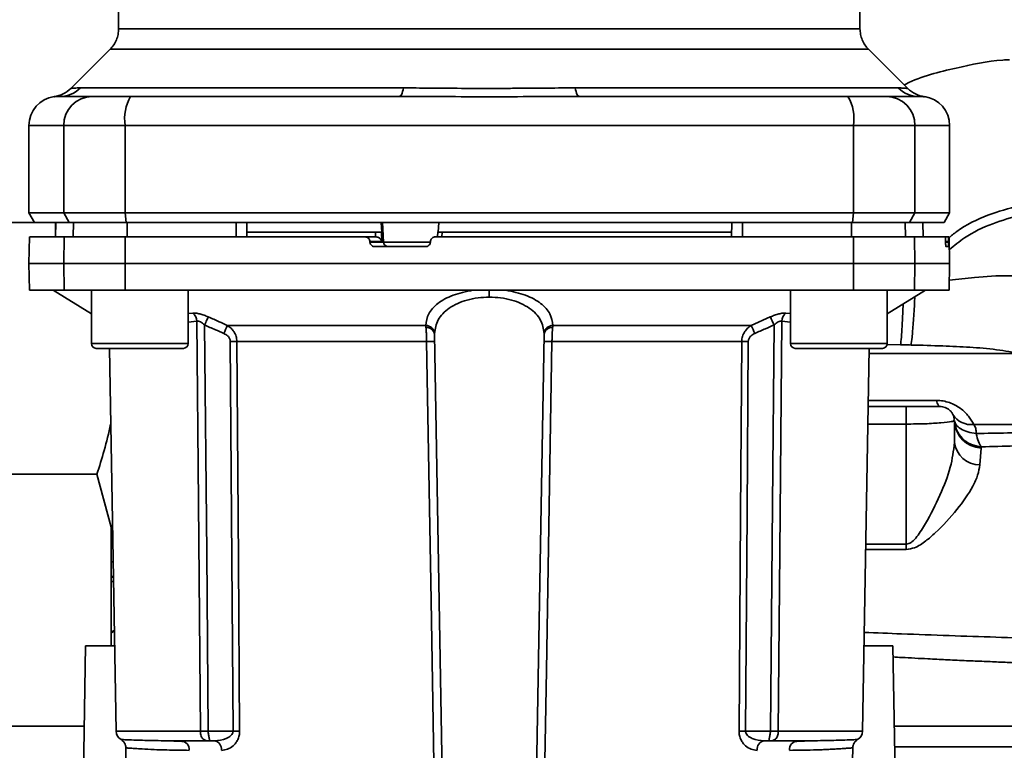
# Paper-space layout 'Blatt1' of a CAD drawing. Units: millimetres. Extents: x 0 to 6300, y 0 to 4455.
# Drawn here: x 1415 to 1517, y 911 to 986 of the extents above; entities that cross this region are included whole.
import ezdxf

# ---------------------------------------------------------------- set-up
doc = ezdxf.new("R2010")
doc.units = ezdxf.units.MM
doc.layers.add('1', color=7, linetype='Continuous')
doc.styles.add('SLDTEXTSTYLE1', font='TXT', dxfattribs={"width": 0.605})
doc.dimstyles.new('SLDDIMSTYLE0', dxfattribs={"dimtxt": 52.5, "dimasz": 37.5, "dimexe": 0, "dimexo": 0.0625, "dimgap": 13.125, "dimtad": 1, "dimdec": 0, "dimrnd": 1e-09, "dimzin": 12, "dimdsep": 46, "dimtxsty": 'SLDTEXTSTYLE1', "dimsah": 1, "dimcen": 0.09, "dimadec": 0, "dimazin": 3, "dimtfac": 1, "dimtdec": 0, "dimtofl": 0, "dimtmove": 0, "dimatfit": 3, "dimfxl": 1, "dimfrac": 2, "dimtolj": 1, "dimtzin": 12, "dimarcsym": 0})

# ---------------------------------------------------------------- blocks, each defined once
blk = doc.blocks.new('_D_6')
at = {"layer": '1', "ltscale": 15}
for p, q in [((1005.76, 1201.36), (2146.76, 1201.36)), ((2131.76, 553.62), (2131.76, 1201.36)), ((1416.76, 553.62), (2146.76, 553.62))]:
    blk.add_line(p, q, dxfattribs=at)
for points in [[(2131.76, 1201.36), (2125.76, 1163.86), (2137.76, 1163.86)], [(2131.76, 553.62), (2137.76, 591.12), (2125.76, 591.12)]]:
    blk.add_solid(points, dxfattribs=at)
at = {"layer": '1', "ltscale": 15, "insert": (2064.09, 817.33), "char_height": 52.5, "attachment_point": 1, "rotation": 90, "style": 'SLDTEXTSTYLE1'}
blk.add_mtext('648', dxfattribs=at)

psp = doc.layouts.new('Blatt1')

# ---------------------------------------------------------------- linework, layer by layer
at = {"color": 7, "linetype": 'Continuous', "lineweight": 35, "ltscale": 15}
for p, q in [((1425.51, 990.35), (1425.51, 985.35)), ((1502.01, 985.35), (1502.01, 989.88)), ((1502.01, 985.35), (1425.51, 985.35)), ((1424.64, 983.23), (1420.59, 979.18)), ((1506.94, 979.18), (1502.89, 983.23)), ((1421.56, 979.24), (1454.92, 979.24)), ((1472.61, 979.24), (1505.97, 979.24)), ((1419.22, 978.35), (1419.37, 978.36)), ((1419.37, 978.36), (1419.77, 978.37)), ((1416.26, 975.36), (1416.26, 966.36)), ((1416.26, 975.36), (1419.85, 975.36)), ((1419.85, 966.36), (1419.85, 975.36)), ((1419.85, 975.36), (1426.19, 975.36)), ((1426.19, 966.36), (1426.19, 975.36)), ((1426.19, 975.36), (1501.34, 975.36)), ((1501.34, 975.36), (1501.34, 966.36)), ((1501.34, 975.36), (1507.68, 975.36)), ((1507.68, 975.36), (1507.68, 966.36)), ((1507.68, 975.36), (1511.26, 975.36)), ((1511.26, 966.36), (1511.26, 975.36)), ((1416.26, 966.36), (1416.84, 965.36)), ((1416.26, 966.36), (1419.85, 966.36)), ((1420.41, 965.36), (1419.85, 966.36)), ((1419.85, 966.36), (1426.19, 966.36)), ((1426.19, 966.36), (1426.3, 965.36)), ((1501.34, 966.36), (1426.19, 966.36)), ((1501.23, 965.36), (1501.34, 966.36)), ((1507.68, 966.36), (1501.34, 966.36)), ((1507.68, 966.36), (1507.12, 965.36)), ((1507.68, 966.36), (1511.26, 966.36)), ((1510.69, 965.36), (1511.26, 966.36)), ((1407.26, 965.36), (1416.84, 965.36)), ((1416.84, 965.36), (1420.41, 965.36)), ((1419.01, 965.36), (1418.99, 963.86)), ((1419, 963.86), (1419.02, 965.36)), ((1420.41, 965.36), (1426.3, 965.36)), ((1420.83, 963.86), (1420.85, 965.36)), ((1426.3, 965.36), (1501.23, 965.36)), ((1426.38, 963.86), (1426.38, 965.36)), ((1437.63, 963.86), (1437.64, 965.36)), ((1438.76, 963.86), (1438.74, 965.36)), ((1452.67, 964.36), (1452.62, 965.36)), ((1452.83, 963.33), (1452.73, 965.36)), ((1458.54, 965.36), (1458.49, 964.36)), ((1488.76, 963.86), (1488.79, 965.36)), ((1489.9, 963.86), (1489.89, 965.36)), ((1501.15, 963.86), (1501.14, 965.36)), ((1501.23, 965.36), (1507.12, 965.36)), ((1506.7, 963.86), (1506.67, 965.36)), ((1507.12, 965.36), (1510.69, 965.36)), ((1508.53, 963.86), (1508.5, 965.36)), ((1508.54, 963.86), (1508.51, 965.36)), ((1452.01, 964.36), (1438.75, 964.36)), ((1452.03, 963.86), (1452.01, 964.36)), ((1452.68, 963.38), (1452.63, 964.36)), ((1452.67, 964.36), (1452.63, 964.36)), ((1458.46, 964.38), (1458.43, 963.86)), ((1458.9, 964.36), (1458.87, 963.86)), ((1488.77, 964.36), (1458.9, 964.36)), ((1416.31, 963.86), (1416.26, 961.11)), ((1419.85, 961.11), (1419.89, 963.86)), ((1419.89, 963.86), (1426.2, 963.86)), ((1426.2, 963.86), (1426.19, 961.11)), ((1426.2, 963.86), (1450.94, 963.86)), ((1452.08, 963.86), (1450.94, 963.86)), ((1451.44, 963.33), (1451.44, 963.38)), ((1451.44, 963.38), (1452.68, 963.38)), ((1452.83, 963.33), (1451.44, 963.33)), ((1457.73, 963.33), (1452.83, 963.33)), ((1457.69, 963.38), (1457.69, 963.33)), ((1501.34, 961.11), (1501.33, 963.86)), ((1501.33, 963.86), (1507.63, 963.86)), ((1507.63, 963.86), (1507.68, 961.11)), ((1507.63, 963.86), (1510.8, 963.86)), ((1511.14, 963.86), (1510.8, 963.86)), ((1510.84, 963.33), (1510.84, 963.38)), ((1510.84, 963.38), (1511.13, 963.38)), ((1511.13, 963.33), (1510.84, 963.33)), ((1511.13, 963.38), (1511.13, 963.33)), ((1511.22, 963.86), (1511.14, 963.86)), ((1511.26, 961.11), (1511.22, 963.86)), ((1457.19, 962.86), (1451.95, 962.86)), ((1511.12, 962.86), (1510.88, 962.86)), ((1416.26, 961.11), (1416.31, 958.36)), ((1416.26, 961.11), (1419.85, 961.11)), ((1419.89, 958.36), (1419.85, 961.11)), ((1419.85, 961.11), (1426.19, 961.11)), ((1426.19, 961.11), (1501.34, 961.11)), ((1426.19, 961.11), (1426.2, 958.36)), ((1501.33, 958.36), (1501.34, 961.11)), ((1501.34, 961.11), (1507.68, 961.11)), ((1507.68, 961.11), (1507.63, 958.36)), ((1507.68, 961.11), (1511.26, 961.11)), ((1511.22, 958.36), (1511.26, 961.11)), ((1416.31, 958.36), (1419.89, 958.36)), ((1418.76, 958.36), (1422.7, 955.91)), ((1426.2, 958.36), (1419.89, 958.36)), ((1422.7, 958.36), (1422.7, 952.86)), ((1426.2, 958.36), (1501.33, 958.36)), ((1432.7, 952.86), (1432.7, 958.36)), ((1463.76, 958.36), (1463.76, 957.64)), ((1494.83, 958.36), (1494.83, 952.86)), ((1501.33, 958.36), (1507.63, 958.36)), ((1504.83, 955.91), (1508.76, 958.36)), ((1504.83, 952.86), (1504.83, 958.36)), ((1507.63, 958.36), (1511.22, 958.36)), ((1432.7, 955.94), (1433.18, 955.99)), ((1432.7, 955.07), (1433.58, 955.16)), ((1490.8, 954.73), (1492.76, 955.6)), ((1493.94, 955.16), (1494.83, 955.07)), ((1494.35, 955.99), (1494.83, 955.94)), ((1436.73, 954.73), (1457.2, 954.73)), ((1470.33, 954.73), (1490.8, 954.73)), ((1457.29, 953.07), (1437.72, 953.07)), ((1459.25, 888.84), (1458.11, 953.8)), ((1468.28, 888.84), (1469.41, 953.8)), ((1489.81, 953.07), (1470.23, 953.07)), ((1422.7, 952.86), (1427.7, 952.86)), ((1423.2, 952.36), (1427.7, 952.36)), ((1424.56, 952.36), (1425.25, 912.84)), ((1427.7, 952.86), (1432.7, 952.86)), ((1427.7, 952.36), (1432.2, 952.36)), ((1494.83, 952.86), (1499.83, 952.86)), ((1495.33, 952.36), (1499.83, 952.36)), ((1499.83, 952.86), (1504.83, 952.86)), ((1499.83, 952.36), (1504.33, 952.36)), ((1502.28, 912.84), (1502.97, 952.36)), ((1506.2, 952.73), (1504.8, 952.74)), ((1518.65, 951.81), (1502.96, 951.81)), ((1502.87, 946.98), (1509.91, 946.98)), ((1507.42, 946.36), (1506.76, 946.33)), ((1511.68, 944.84), (1511.74, 945.12)), ((1506.76, 944.54), (1502.83, 944.54)), ((1506.76, 944.54), (1506.76, 932.14)), ((1511.76, 944.86), (1511.61, 944.83)), ((1511.76, 944.86), (1511.76, 942.63)), ((1514.37, 940.32), (1514.51, 942.07)), ((1514.51, 942.07), (1514.53, 942.19)), ((1407.26, 939.36), (1423.26, 939.36)), ((1424.76, 933.91), (1423.26, 939.36)), ((1424.76, 921.66), (1424.76, 933.91)), ((1506.76, 932.14), (1502.62, 932.14)), ((1502.61, 931.59), (1506.76, 931.59)), ((1424.76, 930.31), (1424.94, 930.31)), ((1424.97, 928.81), (1424.76, 928.81)), ((1424.98, 928.31), (1424.76, 928.29)), ((1424.76, 923.1), (1425.07, 923.23)), ((1425.07, 923.16), (1424.76, 923)), ((1421.46, 884.46), (1422.11, 921.66)), ((1422.11, 921.66), (1425.09, 921.66)), ((1502.43, 921.66), (1505.41, 921.66)), ((1505.41, 921.66), (1506.06, 884.46)), ((1407.26, 913.36), (1421.97, 913.36)), ((1433.95, 912.84), (1425.25, 912.84)), ((1437.32, 912.84), (1434.76, 912.84)), ((1490.21, 912.84), (1492.77, 912.84)), ((1493.58, 912.84), (1502.28, 912.84)), ((1430.94, 911.85), (1430.53, 911.86)), ((1435.39, 911.86), (1434.76, 911.86)), ((1492.13, 911.86), (1492.77, 911.86)), ((1497, 911.86), (1496.58, 911.85)), ((1426.26, 911.13), (1426.65, 888.84)), ((1500.87, 888.84), (1501.26, 911.13))]:
    psp.add_line(p, q, dxfattribs=at)
at = {"color": 7, "linetype": 'Continuous', "lineweight": 35, "ltscale": 15, "flags": 128}
for points in [[(1454.92, 979.24), (1454.87, 979.04), (1454.82, 978.86), (1454.77, 978.71), (1454.72, 978.59), (1454.66, 978.49), (1454.6, 978.41), (1454.54, 978.37), (1454.48, 978.36)], [(1473.05, 978.36), (1472.99, 978.37), (1472.93, 978.41), (1472.87, 978.49), (1472.81, 978.59), (1472.76, 978.71), (1472.71, 978.86), (1472.66, 979.04), (1472.61, 979.24)], [(1433.95, 912.84), (1433.75, 936.46), (1433.58, 955.16)], [(1493.94, 955.16), (1493.74, 931.39), (1493.58, 912.84)], [(1434.39, 954.77), (1434.6, 931.24), (1434.76, 912.84)], [(1492.77, 912.84), (1492.98, 936.27), (1493.14, 954.77)], [(1437.04, 953.07), (1437.19, 930.54), (1437.32, 912.84)], [(1437.72, 953.07), (1437.88, 930.46), (1438, 912.84)], [(1458.32, 892.84), (1457.75, 926.35), (1457.29, 953.07)], [(1470.23, 953.07), (1469.65, 919.13), (1469.2, 892.84)], [(1489.53, 912.84), (1489.68, 935.29), (1489.81, 953.07)], [(1490.21, 912.84), (1490.37, 935.37), (1490.49, 953.07)], [(1510.26, 946.36), (1510.22, 946.37), (1510.17, 946.4), (1510.12, 946.45), (1510.08, 946.52), (1510.03, 946.61), (1509.99, 946.71), (1509.95, 946.84), (1509.91, 946.98)], [(1506.76, 932.14), (1506.76, 932.08), (1506.76, 932.01), (1506.76, 931.94), (1506.76, 931.87), (1506.76, 931.8), (1506.76, 931.73), (1506.76, 931.66), (1506.76, 931.59)]]:
    psp.add_lwpolyline(points, dxfattribs=at)
at = {"color": 7, "linetype": 'Continuous', "lineweight": 35, "ltscale": 225}
for centre, radius, start, end in [((1419.48, 981.26), 2.91, 270.11, 315.7681), ((1508.05, 981.26), 2.91, 224.2319, 269.89), ((1509.06, 981.3), 3, 225, 262.3799), ((1419.26, 975.36), 3, 97.5988, 180), ((1422.82, 975.38), 2.97, 90.5253, 180.5159), ((1430.58, 976.08), 4.45, 149.2577, 189.345), ((1496.94, 976.08), 4.45, 350.655, 30.7423), ((1504.71, 975.38), 2.97, 359.4841, 89.4747), ((1508.26, 975.36), 3, 0, 82.3892), ((1453.33, 963.35), 0.493, 182.2153, 269.2982), ((1432.48, 955.13), 1.11, 1.455, 50.9514), ((1431.19, 927.14), 67.83, 24.0332, 24.8047), ((1495.05, 955.13), 1.11, 129.0486, 178.545), ((1501.71, 925.75), 71.15, 155.9619, 156.693), ((1457.19, 953.8), 0.93, 6.0627, 89.162), ((1457.26, 953.66), 0.865, 9.1449, 92.216), ((1470.27, 953.66), 0.865, 87.784, 170.8551), ((1470.34, 953.8), 0.93, 90.838, 173.9373), ((1425.82, 925.75), 71.15, 23.307, 24.0381), ((1437.38, 908.97), 44.1, 89.5576, 90.4424), ((1457.71, 939.87), 13.2, 88.197, 91.803), ((1469.82, 939.87), 13.2, 88.197, 91.803), ((1490.15, 908.97), 44.1, 89.5576, 90.4424), ((1423.2, 952.86), 0.5, 180, 270), ((1432.2, 952.86), 0.5, 270, 0), ((1495.33, 952.86), 0.5, 180, 270), ((1504.33, 952.86), 0.5, 270, 0), ((1513.46, 946.67), 2.18, 211.3743, 277.8923), ((1514.64, 944.95), 2.88, 181.8926, 267.3816), ((1514.37, 942.95), 2.62, 186.9444, 269.985), ((1426.25, 912.86), 1, 181, 240.6238), ((1437.66, 868.97), 43.87, 89.5518, 90.4482), ((1489.87, 868.97), 43.87, 89.5518, 90.4482), ((1501.28, 912.86), 1, 299.3607, 359), ((1431.87, 910.94), 0.922, 355.9486, 84.1629), ((1435.24, 910.98), 0.894, 353.4845, 80.2549), ((1492.29, 910.98), 0.894, 99.7451, 186.5155), ((1495.66, 910.94), 0.922, 95.8371, 184.0514)]:
    psp.add_arc(centre, radius, start, end, dxfattribs=at)
at = {"color": 7, "linetype": 'Continuous', "lineweight": 35, "ltscale": 15}
for points, knots in [([(1425.51, 985.35), (1425.5, 985.15), (1425.48, 984.76), (1425.3, 984.19), (1425.03, 983.67), (1424.76, 983.37), (1424.63, 983.23)], [0, 0, 0, 0, 0.247575, 0.5, 0.752425, 1, 1, 1, 1]), ([(1502.89, 983.23), (1502.76, 983.37), (1502.5, 983.67), (1502.23, 984.19), (1502.05, 984.76), (1502.02, 985.15), (1502.01, 985.35)], [0, 0, 0, 0, 0.247575, 0.5, 0.752425, 1, 1, 1, 1]), ([(1506.57, 979.55), (1506.63, 979.58), (1508.31, 980.44), (1511.76, 981.27), (1515.36, 982.04), (1517.22, 982.14), (1517.45, 982.15)], [0, 0, 0, 0, 0.017813, 0.5028, 0.937931, 1, 1, 1, 1]), ([(1420.59, 979.18), (1420.34, 978.97), (1419.83, 978.54), (1419.19, 978.4), (1418.87, 978.33)], [0, 0, 0, 0, 0.5000144, 1, 1, 1, 1]), ([(1420.59, 979.18), (1420.6, 979.18), (1420.61, 979.19), (1420.75, 979.2), (1420.95, 979.22), (1421.24, 979.23), (1421.45, 979.23), (1421.56, 979.24)], [0, 0, 0, 0, 0.196523, 0.389704, 0.638579, 0.805254, 1, 1, 1, 1]), ([(1454.92, 979.24), (1455.78, 979.23), (1457.76, 979.22), (1460.71, 979.19), (1463.39, 979.18), (1465.51, 979.19), (1467.4, 979.2), (1469.2, 979.22), (1470.99, 979.23), (1472.04, 979.23), (1472.61, 979.24)], [0, 0, 0, 0, 0.148835, 0.338072, 0.499967, 0.598235, 0.694832, 0.819278, 0.902621, 1, 1, 1, 1]), ([(1505.97, 979.24), (1506.14, 979.23), (1506.53, 979.22), (1506.87, 979.19), (1506.92, 979.18), (1506.94, 979.18)], [0, 0, 0, 0, 0.309301, 0.687575, 1, 1, 1, 1]), ([(1418.87, 978.33), (1418.87, 978.33), (1418.66, 978.32), (1419.07, 978.34), (1419.48, 978.36)], [0, 0, 0, 0, 0.00006, 1, 1, 1, 1]), ([(1419.48, 978.36), (1419.84, 978.36), (1420.46, 978.36), (1422.08, 978.36), (1422.79, 978.36)], [0, 0, 0, 0, 0.559986, 1, 1, 1, 1]), ([(1422.79, 978.36), (1422.95, 978.36), (1423.27, 978.36), (1424.58, 978.36), (1425.94, 978.36), (1426.76, 978.36)], [0, 0, 0, 0, 0.278154, 0.570521, 1, 1, 1, 1]), ([(1454.48, 978.36), (1449.27, 978.36), (1439.97, 978.36), (1430.79, 978.36), (1426.76, 978.36)], [0, 0, 0, 0, 0.559975, 1, 1, 1, 1]), ([(1500.77, 978.36), (1495.63, 978.36), (1486.44, 978.36), (1477.14, 978.36), (1473.05, 978.36)], [0, 0, 0, 0, 0.559975, 1, 1, 1, 1]), ([(1500.77, 978.36), (1501.3, 978.36), (1502.38, 978.36), (1503.97, 978.36), (1504.45, 978.36), (1504.74, 978.36)], [0, 0, 0, 0, 0.278154, 0.570521, 1, 1, 1, 1]), ([(1508.04, 978.36), (1507.69, 978.36), (1507.06, 978.36), (1505.45, 978.36), (1504.74, 978.36)], [0, 0, 0, 0, 0.559975, 1, 1, 1, 1]), ([(1508.04, 978.36), (1508.22, 978.35), (1508.58, 978.34), (1508.63, 978.33), (1508.66, 978.33)], [0, 0, 0, 0, 0.498996, 1, 1, 1, 1]), ([(1511.13, 963.72), (1511.42, 963.96), (1512.63, 964.98), (1515.12, 966.16), (1517.36, 966.8), (1518.44, 967.11)], [0, 0, 0, 0, 0.139107, 0.583778, 1, 1, 1, 1]), ([(1437.64, 965.36), (1435.53, 965.36), (1431.76, 965.36), (1428.03, 965.36), (1426.38, 965.36)], [0, 0, 0, 0, 0.559996, 1, 1, 1, 1]), ([(1501.14, 965.36), (1499.05, 965.36), (1495.31, 965.36), (1491.55, 965.36), (1489.89, 965.36)], [0, 0, 0, 0, 0.559996, 1, 1, 1, 1]), ([(1511.24, 962.55), (1511.75, 962.97), (1513.1, 964.08), (1515.63, 965.29), (1517.66, 965.86), (1518.65, 966.14)], [0, 0, 0, 0, 0.237789, 0.630561, 1, 1, 1, 1]), ([(1452.63, 964.36), (1452.61, 964.36), (1452.58, 964.36), (1452.46, 964.36), (1452.31, 964.36), (1452.15, 964.36), (1452.05, 964.36), (1452.01, 964.36)], [0, 0, 0, 0, 0.2083771, 0.4167557, 0.6251256, 0.8336774, 1, 1, 1, 1]), ([(1458.9, 964.36), (1458.85, 964.36), (1458.74, 964.36), (1458.6, 964.36), (1458.5, 964.36), (1458.46, 964.36), (1458.46, 964.36), (1458.46, 964.36)], [0, 0, 0, 0, 0.247599, 0.495209, 0.74255, 0.989541, 1, 1, 1, 1]), ([(1419.89, 963.86), (1419.2, 963.86), (1417.81, 963.86), (1416.76, 963.86), (1416.31, 963.86), (1416.35, 963.86), (1416.37, 963.86)], [0, 0, 0, 0, 0.320004, 0.641271, 0.89421, 1, 1, 1, 1]), ([(1451.44, 963.38), (1451.43, 963.44), (1451.42, 963.55), (1451.33, 963.69), (1451.19, 963.8), (1451.06, 963.85), (1450.97, 963.85), (1450.94, 963.86)], [0, 0, 0, 0, 0.218281, 0.436524, 0.655929, 0.878089, 1, 1, 1, 1]), ([(1451.95, 962.86), (1451.89, 962.86), (1451.78, 962.87), (1451.62, 962.96), (1451.51, 963.09), (1451.46, 963.22), (1451.45, 963.3), (1451.44, 963.33)], [0, 0, 0, 0, 0.2256676, 0.4514031, 0.6752716, 0.8960572, 1, 1, 1, 1]), ([(1452.08, 963.86), (1452.11, 963.85), (1452.18, 963.85), (1452.28, 963.82), (1452.39, 963.77), (1452.52, 963.67), (1452.62, 963.53), (1452.66, 963.43), (1452.68, 963.38)], [0, 0, 0, 0, 0.104422, 0.221099, 0.353056, 0.502393, 0.784119, 1, 1, 1, 1]), ([(1457.69, 963.33), (1457.68, 963.27), (1457.67, 963.16), (1457.57, 963.02), (1457.44, 962.91), (1457.3, 962.86), (1457.22, 962.86), (1457.19, 962.86)], [0, 0, 0, 0, 0.220312, 0.440581, 0.661976, 0.885105, 1, 1, 1, 1]), ([(1457.69, 963.38), (1457.7, 963.44), (1457.72, 963.55), (1457.81, 963.69), (1457.95, 963.8), (1458.08, 963.85), (1458.17, 963.86), (1458.2, 963.86)], [0, 0, 0, 0, 0.2202503, 0.4404584, 0.6617795, 0.8848725, 1, 1, 1, 1]), ([(1458.2, 963.86), (1462.26, 963.86), (1470.37, 963.86), (1481.64, 963.86), (1491.97, 963.86), (1498.21, 963.86), (1501.33, 963.86)], [0, 0, 0, 0, 0.28071, 0.561135, 0.780941, 1, 1, 1, 1]), ([(1510.84, 963.38), (1510.84, 963.44), (1510.84, 963.55), (1510.83, 963.69), (1510.82, 963.8), (1510.81, 963.85), (1510.8, 963.85), (1510.8, 963.86)], [0, 0, 0, 0, 0.218281, 0.436524, 0.655929, 0.878089, 1, 1, 1, 1]), ([(1510.88, 962.86), (1510.88, 962.86), (1510.87, 962.87), (1510.86, 962.96), (1510.85, 963.09), (1510.85, 963.22), (1510.84, 963.3), (1510.84, 963.33)], [0, 0, 0, 0, 0.225668, 0.451403, 0.675272, 0.896057, 1, 1, 1, 1]), ([(1511.13, 963.33), (1511.13, 963.27), (1511.13, 963.16), (1511.13, 963.02), (1511.13, 962.91), (1511.13, 962.86), (1511.13, 962.86), (1511.12, 962.86)], [0, 0, 0, 0, 0.220312, 0.440581, 0.661976, 0.885105, 1, 1, 1, 1]), ([(1511.13, 963.38), (1511.13, 963.44), (1511.13, 963.55), (1511.13, 963.69), (1511.13, 963.8), (1511.13, 963.85), (1511.14, 963.86), (1511.14, 963.86)], [0, 0, 0, 0, 0.22025, 0.440458, 0.661779, 0.884872, 1, 1, 1, 1]), ([(1521.05, 959.53), (1519.82, 959.68), (1517.41, 959.98), (1514.13, 959.71), (1512.1, 959.48), (1511.23, 959.38)], [0, 0, 0, 0, 0.3772086, 0.7350419, 1, 1, 1, 1]), ([(1462.08, 958.36), (1461.36, 958.21), (1459.92, 957.91), (1458.37, 957.02), (1457.39, 955.95), (1457.26, 955.14), (1457.2, 954.73)], [0, 0, 0, 0, 0.248449, 0.498014, 0.748628, 1, 1, 1, 1]), ([(1465.45, 958.36), (1466.17, 958.21), (1467.61, 957.91), (1469.15, 957.02), (1470.14, 955.95), (1470.26, 955.14), (1470.33, 954.73)], [0, 0, 0, 0, 0.248477, 0.498056, 0.748663, 1, 1, 1, 1]), ([(1463.76, 957.64), (1463.37, 957.63), (1462.58, 957.6), (1461.46, 957.36), (1460.45, 957), (1459.33, 956.36), (1458.33, 955.33), (1458.19, 954.38), (1458.11, 953.9)], [0, 0, 0, 0, 0.120846, 0.244827, 0.365003, 0.493255, 0.745006, 1, 1, 1, 1]), ([(1469.42, 953.9), (1469.34, 954.38), (1469.19, 955.33), (1468.2, 956.36), (1467.07, 957), (1466.07, 957.36), (1464.95, 957.6), (1464.16, 957.63), (1463.76, 957.64)], [0, 0, 0, 0, 0.254972, 0.5067249, 0.6349927, 0.7551737, 0.879157, 1, 1, 1, 1]), ([(1507.67, 957.68), (1507.66, 957.43), (1507.61, 956.47), (1507.51, 954.94), (1507.38, 953.4), (1507.32, 952.93), (1507.28, 952.7)], [0, 0, 0, 0, 0.103331, 0.4084, 0.713468, 1, 1, 1, 1]), ([(1506.47, 956.93), (1506.44, 956.26), (1506.38, 954.91), (1506.28, 953.4), (1506.22, 952.95), (1506.2, 952.73)], [0, 0, 0, 0, 0.337485, 0.679283, 1, 1, 1, 1]), ([(1433.18, 955.99), (1433.28, 955.99), (1433.49, 956), (1433.89, 955.92), (1434.33, 955.79), (1434.62, 955.66), (1434.77, 955.6)], [0, 0, 0, 0, 0.249051, 0.49859, 0.748708, 1, 1, 1, 1]), ([(1434.39, 954.77), (1434.32, 954.83), (1434.18, 954.95), (1433.95, 955.09), (1433.74, 955.17), (1433.64, 955.16), (1433.58, 955.16)], [0, 0, 0, 0, 0.275768, 0.531502, 0.769673, 1, 1, 1, 1]), ([(1434.77, 955.6), (1434.75, 955.56), (1434.71, 955.48), (1434.62, 955.28), (1434.51, 955.04), (1434.43, 954.86), (1434.39, 954.77)], [0, 0, 0, 0, 0.244516, 0.5, 0.755484, 1, 1, 1, 1]), ([(1434.77, 955.6), (1435.14, 955.44), (1435.79, 955.14), (1436.44, 954.86), (1436.73, 954.73)], [0, 0, 0, 0, 0.564111, 1, 1, 1, 1]), ([(1492.76, 955.6), (1492.91, 955.66), (1493.2, 955.79), (1493.64, 955.92), (1494.04, 956), (1494.25, 955.99), (1494.35, 955.99)], [0, 0, 0, 0, 0.251292, 0.50141, 0.750949, 1, 1, 1, 1]), ([(1493.94, 955.16), (1493.89, 955.16), (1493.78, 955.17), (1493.57, 955.09), (1493.35, 954.95), (1493.21, 954.83), (1493.14, 954.77)], [0, 0, 0, 0, 0.230327, 0.468498, 0.724232, 1, 1, 1, 1]), ([(1434.39, 954.77), (1434.76, 954.61), (1435.41, 954.31), (1436.08, 954.03), (1436.37, 953.9)], [0, 0, 0, 0, 0.56, 1, 1, 1, 1]), ([(1436.73, 954.73), (1436.87, 954.64), (1437.12, 954.46), (1437.44, 954.07), (1437.67, 953.61), (1437.7, 953.25), (1437.72, 953.07)], [0, 0, 0, 0, 0.249235, 0.470949, 0.742045, 1, 1, 1, 1]), ([(1457.23, 954.52), (1457.22, 954.56), (1457.21, 954.64), (1457.2, 954.7), (1457.2, 954.73)], [0, 0, 0, 0, 0.562409, 1, 1, 1, 1]), ([(1457.29, 953.07), (1457.29, 953.2), (1457.29, 953.47), (1457.27, 953.85), (1457.25, 954.22), (1457.23, 954.42), (1457.23, 954.52)], [0, 0, 0, 0, 0.239698, 0.486222, 0.739636, 1, 1, 1, 1]), ([(1470.23, 953.07), (1470.23, 953.2), (1470.24, 953.47), (1470.25, 953.85), (1470.27, 954.22), (1470.29, 954.42), (1470.3, 954.52)], [0, 0, 0, 0, 0.2396931, 0.4862154, 0.7396305, 1, 1, 1, 1]), ([(1470.33, 954.73), (1470.32, 954.7), (1470.31, 954.63), (1470.31, 954.56), (1470.3, 954.52)], [0, 0, 0, 0, 0.557513, 1, 1, 1, 1]), ([(1489.81, 953.07), (1489.82, 953.25), (1489.86, 953.61), (1490.09, 954.07), (1490.4, 954.46), (1490.66, 954.64), (1490.8, 954.73)], [0, 0, 0, 0, 0.25791, 0.529051, 0.75073, 1, 1, 1, 1]), ([(1491.16, 953.9), (1491.53, 954.06), (1492.19, 954.35), (1492.85, 954.64), (1493.14, 954.77)], [0, 0, 0, 0, 0.56, 1, 1, 1, 1]), ([(1437.04, 953.07), (1437.02, 953.17), (1436.99, 953.38), (1436.75, 953.69), (1436.51, 953.82), (1436.37, 953.9)], [0, 0, 0, 0, 0.278746, 0.556238, 1, 1, 1, 1]), ([(1458.11, 953.8), (1458.11, 953.82), (1458.11, 953.85), (1458.11, 953.89), (1458.11, 953.9)], [0, 0, 0, 0, 0.5634526, 1, 1, 1, 1]), ([(1469.42, 953.9), (1469.42, 953.88), (1469.42, 953.85), (1469.41, 953.81), (1469.41, 953.8)], [0, 0, 0, 0, 0.556457, 1, 1, 1, 1]), ([(1490.49, 953.07), (1490.51, 953.17), (1490.54, 953.38), (1490.78, 953.69), (1491.02, 953.82), (1491.16, 953.9)], [0, 0, 0, 0, 0.279563, 0.560003, 1, 1, 1, 1]), ([(1507.28, 952.7), (1507.08, 952.71), (1506.72, 952.72), (1506.35, 952.72), (1506.2, 952.73)], [0, 0, 0, 0, 0.559911, 1, 1, 1, 1]), ([(1507.28, 952.7), (1508.38, 952.68), (1510.42, 952.62), (1513.36, 952.48), (1516.07, 952.27), (1517.81, 951.96), (1518.65, 951.81)], [0, 0, 0, 0, 0.2809186, 0.5216997, 0.7684791, 1, 1, 1, 1]), ([(1509.91, 946.98), (1510.13, 946.97), (1510.59, 946.95), (1511.25, 946.77), (1511.86, 946.51), (1512.57, 946.05), (1513.26, 945.38), (1513.59, 944.8), (1513.76, 944.51)], [0, 0, 0, 0, 0.120938, 0.243002, 0.366363, 0.49161, 0.744615, 1, 1, 1, 1]), ([(1506.76, 946.36), (1505.54, 946.36), (1504.24, 946.36), (1502.95, 946.36), (1502.87, 946.36)], [0, 0, 0, 0, 0.9362095, 1, 1, 1, 1]), ([(1506.76, 946.36), (1506.76, 946.34), (1506.76, 946.31), (1506.76, 946.07), (1506.76, 945.66), (1506.76, 945.12), (1506.76, 944.73), (1506.76, 944.54)], [0, 0, 0, 0, 0.173942, 0.365266, 0.564627, 0.793282, 1, 1, 1, 1]), ([(1510.26, 946.36), (1510.18, 946.36), (1510.01, 946.36), (1509.05, 946.36), (1507.95, 946.36), (1507.15, 946.36), (1506.76, 946.36)], [0, 0, 0, 0, 0.277389, 0.564275, 0.786688, 1, 1, 1, 1]), ([(1510.26, 946.36), (1510.44, 946.34), (1510.72, 946.31), (1511.08, 946.13), (1511.33, 945.93), (1511.53, 945.68), (1511.68, 945.4), (1511.71, 945.2), (1511.72, 945.1)], [0, 0, 0, 0, 0.256097, 0.403099, 0.554169, 0.707336, 0.85585, 1, 1, 1, 1]), ([(1511.76, 944.91), (1511.81, 944.58), (1511.91, 943.89), (1512.55, 943.01), (1513.46, 942.37), (1514.18, 942.25), (1514.53, 942.19)], [0, 0, 0, 0, 0.241474, 0.5, 0.758526, 1, 1, 1, 1]), ([(1514.01, 943.57), (1513.71, 943.62), (1513.1, 943.71), (1512.37, 944.03), (1511.87, 944.44), (1511.8, 944.75), (1511.76, 944.91)], [0, 0, 0, 0, 0.243288, 0.500018, 0.756738, 1, 1, 1, 1]), ([(1423.26, 939.36), (1423.53, 940.18), (1424.08, 941.88), (1424.48, 943.62), (1424.69, 944.52)], [0, 0, 0, 0, 0.480081, 1, 1, 1, 1]), ([(1511.61, 944.83), (1511.57, 944.82), (1511.44, 944.79), (1510.62, 944.69), (1509.61, 944.62), (1508.73, 944.57), (1507.77, 944.55), (1507.1, 944.55), (1506.76, 944.54)], [0, 0, 0, 0, 0.145393, 0.429336, 0.571861, 0.714607, 0.856941, 1, 1, 1, 1]), ([(1514.01, 943.57), (1514, 943.75), (1513.99, 944.1), (1513.83, 944.38), (1513.76, 944.51)], [0, 0, 0, 0, 0.498823, 1, 1, 1, 1]), ([(1534, 944.51), (1532.78, 944.51), (1530.36, 944.51), (1525.49, 944.51), (1519.96, 944.51), (1515.83, 944.51), (1513.76, 944.51)], [0, 0, 0, 0, 0.25, 0.5, 0.75, 1, 1, 1, 1]), ([(1534.94, 943.92), (1533.71, 943.9), (1531.27, 943.86), (1526.25, 943.78), (1520.5, 943.69), (1516.17, 943.61), (1514.01, 943.57)], [0, 0, 0, 0, 0.250517, 0.500733, 0.750582, 1, 1, 1, 1]), ([(1514.01, 943.57), (1514.08, 943.27), (1514.22, 942.66), (1514.42, 942.35), (1514.53, 942.19)], [0, 0, 0, 0, 0.5, 1, 1, 1, 1]), ([(1511.76, 942.63), (1511.66, 941.79), (1511.45, 940.06), (1510.28, 937.17), (1509.09, 934.75), (1508.08, 933.13), (1507.48, 932.46), (1507.08, 932.19), (1506.87, 932.16), (1506.76, 932.14)], [0, 0, 0, 0, 0.239314, 0.495916, 0.759275, 0.88801, 0.948155, 0.975116, 1, 1, 1, 1]), ([(1514.53, 942.19), (1515.67, 942.22), (1517.96, 942.28), (1521.24, 942.38), (1524.37, 942.45), (1527.31, 942.52), (1530.05, 942.59), (1532.54, 942.64), (1534.8, 942.69), (1536.05, 942.72), (1536.68, 942.73)], [0, 0, 0, 0, 0.124618, 0.248962, 0.373223, 0.49831, 0.623391, 0.748465, 0.874191, 1, 1, 1, 1]), ([(1506.76, 931.59), (1507.07, 931.64), (1507.81, 931.75), (1508.8, 932.46), (1510.31, 933.75), (1512.07, 935.69), (1513.49, 937.73), (1514.21, 939.28), (1514.32, 939.98), (1514.37, 940.32)], [0, 0, 0, 0, 0.0680735, 0.167857, 0.2645693, 0.516642, 0.7614658, 0.8821822, 1, 1, 1, 1]), ([(1424.97, 928.74), (1424.91, 928.74), (1424.82, 928.74), (1424.78, 928.75), (1424.76, 928.75)], [0, 0, 0, 0, 0.619142, 1, 1, 1, 1]), ([(1543.88, 921.32), (1543.86, 921.33), (1543.73, 921.36), (1542.87, 921.43), (1541.29, 921.54), (1539.06, 921.65), (1536.25, 921.8), (1533.03, 921.91), (1529.28, 922.08), (1525.19, 922.2), (1520.75, 922.38), (1516.08, 922.56), (1511.23, 922.7), (1506.66, 922.88), (1503.73, 922.99), (1502.46, 923.04)], [0, 0, 0, 0, 0.0104614, 0.0954764, 0.1803321, 0.2648372, 0.3493116, 0.4338701, 0.5176672, 0.602023, 0.685349, 0.7695113, 0.8528089, 0.9359353, 1, 1, 1, 1]), ([(1505.43, 920.51), (1505.73, 920.49), (1506.93, 920.42), (1508.74, 920.33), (1510.89, 920.22), (1512.75, 920.13), (1514.57, 920.06), (1516.34, 919.99), (1518.14, 919.9), (1520.18, 919.79), (1522.23, 919.68), (1524.3, 919.58), (1526.22, 919.5), (1528.03, 919.41), (1529.68, 919.31), (1531.15, 919.22), (1532.54, 919.16), (1533.76, 919.11), (1534.62, 919.06), (1535.36, 919.01), (1535.92, 918.97), (1536.51, 918.93), (1536.92, 918.9), (1537.5, 918.85), (1538.34, 918.8), (1539.45, 918.72), (1540.47, 918.63), (1541.25, 918.54), (1541.75, 918.46), (1542.01, 918.4), (1541.99, 918.36), (1541.98, 918.35)], [0, 0, 0, 0, 0.015243, 0.061625, 0.093414, 0.127014, 0.159286, 0.190259, 0.222214, 0.258097, 0.304109, 0.340433, 0.381599, 0.422766, 0.457761, 0.494406, 0.527746, 0.562672, 0.592341, 0.600838, 0.62861, 0.644365, 0.658089, 0.669783, 0.705814, 0.752113, 0.811104, 0.865984, 0.916753, 0.971142, 1, 1, 1, 1]), ([(1434.76, 912.84), (1434.68, 912.84), (1434.52, 912.84), (1434.3, 912.84), (1434.1, 912.84), (1434, 912.84), (1433.95, 912.84)], [0, 0, 0, 0, 0.250763, 0.501741, 0.750529, 1, 1, 1, 1]), ([(1434.76, 911.86), (1434.7, 911.86), (1434.59, 911.86), (1434.43, 911.9), (1434.29, 911.98), (1434.17, 912.09), (1434.06, 912.24), (1433.99, 912.44), (1433.96, 912.65), (1433.95, 912.78), (1433.95, 912.84)], [0, 0, 0, 0, 0.101926, 0.214198, 0.325969, 0.462422, 0.577471, 0.74729, 0.889688, 1, 1, 1, 1]), ([(1434.76, 912.84), (1434.76, 912.78), (1434.77, 912.66), (1434.8, 912.46), (1434.84, 912.27), (1434.87, 912.1), (1434.89, 911.98), (1434.88, 911.9), (1434.85, 911.86), (1434.79, 911.86), (1434.76, 911.86)], [0, 0, 0, 0, 0.1035562, 0.2432462, 0.3828172, 0.528184, 0.6678259, 0.7814651, 0.8956239, 1, 1, 1, 1]), ([(1437.32, 912.84), (1437.31, 912.8), (1437.31, 912.72), (1437.25, 912.56), (1437.04, 912.31), (1436.41, 911.95), (1435.81, 911.89), (1435.39, 911.86)], [0, 0, 0, 0, 0.045641, 0.094011, 0.199226, 0.445736, 1, 1, 1, 1]), ([(1438, 912.84), (1437.99, 912.69), (1437.97, 912.38), (1437.82, 911.97), (1437.6, 911.62), (1437.25, 911.25), (1436.75, 910.94), (1436.34, 910.9), (1436.13, 910.87)], [0, 0, 0, 0, 0.12367, 0.253174, 0.374159, 0.504042, 0.752317, 1, 1, 1, 1]), ([(1491.4, 910.87), (1491.19, 910.9), (1490.78, 910.94), (1490.28, 911.25), (1489.93, 911.62), (1489.71, 911.97), (1489.55, 912.38), (1489.53, 912.69), (1489.53, 912.84)], [0, 0, 0, 0, 0.2477058, 0.4960479, 0.6255215, 0.7468051, 0.8762459, 1, 1, 1, 1]), ([(1492.13, 911.86), (1491.72, 911.89), (1491.11, 911.95), (1490.48, 912.31), (1490.28, 912.56), (1490.22, 912.72), (1490.21, 912.8), (1490.21, 912.84)], [0, 0, 0, 0, 0.554369, 0.800743, 0.906018, 0.954429, 1, 1, 1, 1]), ([(1492.77, 912.84), (1492.77, 912.78), (1492.76, 912.64), (1492.72, 912.44), (1492.69, 912.25), (1492.65, 912.09), (1492.64, 911.98), (1492.64, 911.9), (1492.68, 911.86), (1492.74, 911.86), (1492.77, 911.86)], [0, 0, 0, 0, 0.112956, 0.262477, 0.402037, 0.535552, 0.671191, 0.783064, 0.896403, 1, 1, 1, 1]), ([(1492.77, 912.84), (1492.85, 912.84), (1493, 912.84), (1493.22, 912.84), (1493.42, 912.84), (1493.52, 912.84), (1493.58, 912.84)], [0, 0, 0, 0, 0.2494716, 0.498259, 0.7492374, 1, 1, 1, 1]), ([(1493.58, 912.84), (1493.57, 912.78), (1493.57, 912.66), (1493.54, 912.46), (1493.48, 912.27), (1493.37, 912.1), (1493.24, 911.98), (1493.1, 911.9), (1492.94, 911.86), (1492.82, 911.86), (1492.77, 911.86)], [0, 0, 0, 0, 0.1036629, 0.2430958, 0.3887879, 0.5288766, 0.669181, 0.7828008, 0.8966595, 1, 1, 1, 1]), ([(1505.56, 913.35), (1506.63, 913.35), (1509.36, 913.35), (1513.69, 913.35), (1518.44, 913.35), (1522.94, 913.35), (1527.12, 913.35), (1530.89, 913.35), (1534.2, 913.35), (1536.98, 913.35), (1539.21, 913.35), (1540.81, 913.35), (1541.82, 913.35), (1541.95, 913.35), (1542.01, 913.35)], [0, 0, 0, 0, 0.055015, 0.140923, 0.226832, 0.31274, 0.398648, 0.484557, 0.570465, 0.656373, 0.742281, 0.82819, 0.914098, 1, 1, 1, 1]), ([(1431.96, 911.86), (1431.01, 911.86), (1429.13, 911.87), (1427.42, 911.92), (1426.38, 911.96), (1425.91, 911.98), (1425.67, 911.99), (1425.76, 911.99), (1425.76, 911.99)], [0, 0, 0, 0, 0.250863, 0.500931, 0.67164, 0.838007, 0.999928, 1, 1, 1, 1]), ([(1425.76, 911.99), (1425.83, 911.94), (1425.97, 911.84), (1426.13, 911.63), (1426.24, 911.39), (1426.26, 911.22), (1426.26, 911.13)], [0, 0, 0, 0, 0.245724, 0.5, 0.754276, 1, 1, 1, 1]), ([(1432.26, 911.79), (1431.96, 911.8), (1431.5, 911.83), (1431.08, 911.84), (1430.94, 911.85)], [0, 0, 0, 0, 0.663444, 1, 1, 1, 1]), ([(1431.96, 911.86), (1432.45, 911.86), (1433.32, 911.86), (1434.32, 911.86), (1434.76, 911.86)], [0, 0, 0, 0, 0.5599831, 1, 1, 1, 1]), ([(1495.57, 911.86), (1495.08, 911.86), (1494.21, 911.86), (1493.21, 911.86), (1492.77, 911.86)], [0, 0, 0, 0, 0.559949, 1, 1, 1, 1]), ([(1496.58, 911.85), (1496.44, 911.84), (1496.03, 911.83), (1495.57, 911.8), (1495.27, 911.79)], [0, 0, 0, 0, 0.336556, 1, 1, 1, 1]), ([(1501.77, 911.99), (1501.77, 911.99), (1501.83, 911.99), (1501.63, 911.98), (1501.15, 911.96), (1500.11, 911.92), (1498.4, 911.87), (1496.51, 911.86), (1495.57, 911.86)], [0, 0, 0, 0, 0.000061, 0.161986, 0.328355, 0.499063, 0.749135, 1, 1, 1, 1]), ([(1501.26, 911.13), (1501.27, 911.22), (1501.29, 911.39), (1501.39, 911.63), (1501.56, 911.84), (1501.7, 911.94), (1501.77, 911.99)], [0, 0, 0, 0, 0.2457239, 0.5, 0.7542761, 1, 1, 1, 1]), ([(1432.79, 910.87), (1432.42, 910.88), (1431.6, 910.88), (1430.36, 910.91), (1429.05, 910.95), (1428, 911.01), (1427.24, 911.06), (1426.77, 911.09), (1426.46, 911.11), (1426.31, 911.13), (1426.24, 911.13), (1426.26, 911.13), (1426.26, 911.13)], [0, 0, 0, 0, 0.088118, 0.200825, 0.338118, 0.499993, 0.615478, 0.723217, 0.82321, 0.915456, 0.999956, 1, 1, 1, 1]), ([(1501.26, 911.13), (1501.26, 911.13), (1501.28, 911.13), (1501.23, 911.13), (1501.14, 911.12), (1500.94, 911.1), (1500.63, 911.08), (1500.19, 911.05), (1499.63, 911.01), (1499.01, 910.98), (1498.49, 910.96), (1498.13, 910.94), (1497.9, 910.93), (1497.71, 910.92), (1497.17, 910.91), (1496.24, 910.88), (1495.22, 910.88), (1494.74, 910.87)], [0, 0, 0, 0, 0.000044, 0.068308, 0.142597, 0.222909, 0.309245, 0.401605, 0.499989, 0.589248, 0.660673, 0.689698, 0.714265, 0.734371, 0.750018, 0.883045, 1, 1, 1, 1]), ([(1505.6, 911.23), (1506.69, 911.23), (1509.49, 911.23), (1513.92, 911.23), (1518.78, 911.23), (1523.38, 911.23), (1527.65, 911.23), (1531.51, 911.23), (1534.9, 911.23), (1537.75, 911.23), (1540.02, 911.23), (1541.66, 911.23), (1542.7, 911.23), (1542.83, 911.23), (1542.89, 911.23)], [0, 0, 0, 0, 0.055082, 0.140983, 0.226885, 0.312787, 0.398688, 0.48459, 0.570492, 0.656393, 0.742295, 0.828197, 0.914098, 1, 1, 1, 1])]:
    psp.add_open_spline(points, degree=3, knots=knots, dxfattribs=at)
for points in [[(1424.63, 983.23), (1424.7, 983.23), (1424.83, 983.23), (1425.87, 983.23), (1427.51, 983.23), (1429.78, 983.23), (1432.63, 983.23), (1436.02, 983.23), (1439.88, 983.23), (1444.14, 983.23), (1448.75, 983.23), (1453.61, 983.23), (1458.64, 983.23), (1463.76, 983.23), (1468.89, 983.23), (1473.92, 983.23), (1478.78, 983.23), (1483.38, 983.23), (1487.65, 983.23), (1491.51, 983.23), (1494.9, 983.23), (1497.75, 983.23), (1500.02, 983.23), (1501.66, 983.23), (1502.7, 983.23), (1502.83, 983.23), (1502.89, 983.23)], [(1454.48, 978.36), (1457.57, 978.34), (1463.76, 978.32), (1469.95, 978.34), (1473.05, 978.36)]]:
    psp.add_open_spline(points, degree=3, dxfattribs=at)

# ---------------------------------------------------------------- dimensions: what is measured, and where the dimension line sits
at = {"layer": '1', "ltscale": 15}
dim = psp.add_linear_dim(base=(2131.76, 1201.36), p1=(1401.76, 553.62), p2=(990.76, 1201.36), angle=90, dimstyle='SLDDIMSTYLE0', dxfattribs=at)
dim.commit()
dim.dimension.update_dxf_attribs({"geometry": '_D_6', "text_midpoint": (2131.76, 877.49), "dimtype": 160})

doc.saveas('drawing.dxf')
